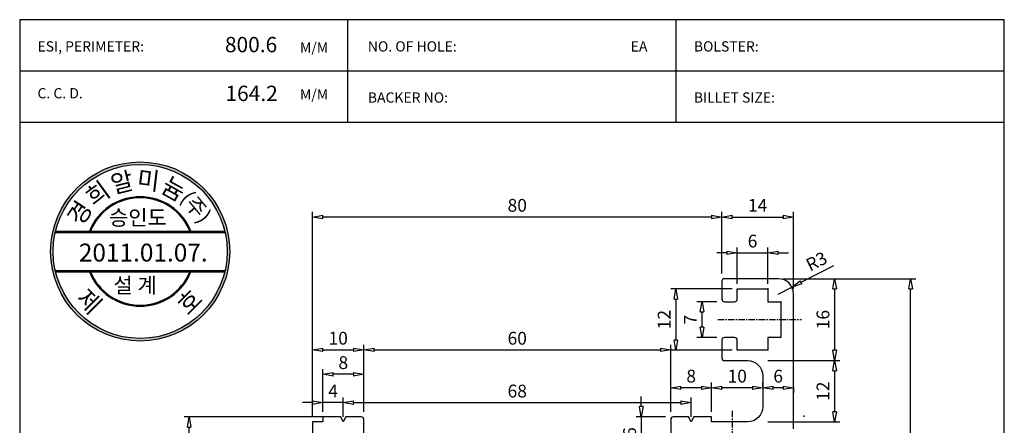
# Model space of a CAD drawing. Extents: x 3652 to 3856, y 1307 to 1601.
# Drawn here: x 3664 to 3856, y 1522 to 1601 of the extents above; entities that cross this region are included whole.
import ezdxf

# ---------------------------------------------------------------- set-up
doc = ezdxf.new("R2010")
doc.units = 0
doc.linetypes.add('CENTER', pattern=[2, 1.25, -0.25, 0.25, -0.25])
doc.layers.get('0').update_dxf_attribs({"linetype": 'CONTINUOUS'})
doc.layers.get('DEFPOINTS').update_dxf_attribs({"linetype": 'CONTINUOUS'})
doc.layers.add('AM_0', color=7, linetype='CONTINUOUS', lineweight=30)
doc.layers.add('D', color=2, linetype='CONTINUOUS')
doc.styles.add('A1', font='GulimChe.ttf')
doc.styles.add('ROMANS', font='romans')
doc.styles.get("Standard").update_dxf_attribs({"font": 'romans.shx'})
doc.dimstyles.get("Standard").update_dxf_attribs({"dimtxt": 2.5, "dimasz": 2, "dimexe": 1, "dimexo": 1, "dimgap": 1, "dimtad": 3, "dimdec": 4, "dimdsep": 46, "dimlunit": 6, "dimtxsty": 'A1', "dimblk": 'CLOSEDBLANK', "dimcen": 0.09, "dimclrd": 1, "dimclre": 1, "dimclrt": 2, "dimadec": 3, "dimazin": 2, "dimtfac": 1, "dimtdec": 4, "dimtix": 1, "dimtmove": 0, "dimatfit": 3, "dimldrblk": 'CLOSEDBLANK', "dimfxl": 0, "dimtolj": 1, "dimtzin": 0, "dimarcsym": 0})

# ---------------------------------------------------------------- blocks, each defined once
blk = doc.blocks.new('_ClosedBlank')
at = {"color": 0, "linetype": 'ByBlock', "lineweight": -2}
for p, q in [((-1, 0.167), (0, 0)), ((-1, 0.167), (-1, -0.167)), ((0, 0), (-1, -0.167))]:
    blk.add_line(p, q, dxfattribs=at)
blk = doc.blocks.new('*D632')
at = {"layer": 'AM_0', "color": 1, "lineweight": -2}
for p, q in [((3823.08, 1552.75), (3816.7, 1549.49)), ((3812.25, 1547.21), (3814.92, 1548.58))]:
    blk.add_line(p, q, dxfattribs=at)
at = {"layer": 'DEFPOINTS', "color": 0}
for p in [(3814.92, 1548.58), (3812.25, 1547.21)]:
    blk.add_point(p, dxfattribs=at)
at = {"layer": 'AM_0', "color": 1, "lineweight": -2, "xscale": 2, "yscale": 2, "zscale": 2, "rotation": 207.077076086354}
blk.add_blockref('_ClosedBlank', (3814.92, 1548.58), dxfattribs=at)
at = {"layer": 'AM_0', "color": 2, "insert": (3819.74, 1553.61), "char_height": 2.5, "attachment_point": 5, "rotation": 27.0771, "style": 'A1'}
blk.add_mtext('\\A1;R3', dxfattribs=at)
blk = doc.blocks.new('*D617')
at = {"layer": 'AM_0', "color": 1, "lineweight": -2}
for p, q in [((3724, 1523.21), (3696.14, 1523.21)), ((3697.14, 1416.21), (3697.14, 1521.21)), ((3720.25, 1414.21), (3696.14, 1414.21))]:
    blk.add_line(p, q, dxfattribs=at)
at = {"layer": 'DEFPOINTS', "color": 0}
for p in [(3697.14, 1523.21), (3725, 1523.21), (3721.25, 1414.21)]:
    blk.add_point(p, dxfattribs=at)
at = {"layer": 'AM_0', "color": 1, "lineweight": -2, "xscale": 2, "yscale": 2, "zscale": 2}
for p, rotation in [((3697.14, 1523.21), 90), ((3697.14, 1414.21), 270)]:
    blk.add_blockref('_ClosedBlank', p, dxfattribs=dict(at, rotation=rotation))
at = {"layer": 'AM_0', "color": 2, "insert": (3694.86, 1468.71), "char_height": 2.5, "attachment_point": 5, "rotation": 90, "style": 'A1'}
blk.add_mtext('\\A1;109', dxfattribs=at)
blk = doc.blocks.new('*D613')
at = {"layer": 'AM_0', "color": 1, "lineweight": -2}
for p, q in [((3731.25, 1525.21), (3731.25, 1537.29)), ((3733.25, 1536.29), (3789.25, 1536.29)), ((3791.25, 1524.21), (3791.25, 1537.29))]:
    blk.add_line(p, q, dxfattribs=at)
at = {"layer": 'DEFPOINTS', "color": 0}
for p in [(3791.25, 1536.29), (3731.25, 1524.21), (3791.25, 1523.21)]:
    blk.add_point(p, dxfattribs=at)
at = {"layer": 'AM_0', "color": 1, "lineweight": -2, "xscale": 2, "yscale": 2, "zscale": 2, "rotation": 180}
blk.add_blockref('_ClosedBlank', (3731.25, 1536.29), dxfattribs=at)
at = {"layer": 'AM_0', "color": 1, "lineweight": -2, "xscale": 2, "yscale": 2, "zscale": 2}
blk.add_blockref('_ClosedBlank', (3791.25, 1536.29), dxfattribs=at)
at = {"layer": 'AM_0', "color": 2, "insert": (3761.25, 1538.57), "char_height": 2.5, "attachment_point": 5, "style": 'A1'}
blk.add_mtext('\\A1;60', dxfattribs=at)
blk = doc.blocks.new('*D612')
at = {"layer": 'AM_0', "color": 1, "lineweight": -2}
for p, q in [((3727.25, 1523.21), (3727.25, 1526.98)), ((3795.25, 1523.21), (3795.25, 1526.98)), ((3729.25, 1525.98), (3793.25, 1525.98))]:
    blk.add_line(p, q, dxfattribs=at)
at = {"layer": 'DEFPOINTS', "color": 0}
for p in [(3795.25, 1525.98), (3727.25, 1522.21), (3795.25, 1522.21)]:
    blk.add_point(p, dxfattribs=at)
at = {"layer": 'AM_0', "color": 1, "lineweight": -2, "xscale": 2, "yscale": 2, "zscale": 2, "rotation": 180}
blk.add_blockref('_ClosedBlank', (3727.25, 1525.98), dxfattribs=at)
at = {"layer": 'AM_0', "color": 1, "lineweight": -2, "xscale": 2, "yscale": 2, "zscale": 2}
blk.add_blockref('_ClosedBlank', (3795.25, 1525.98), dxfattribs=at)
at = {"layer": 'AM_0', "color": 2, "insert": (3761.25, 1528.25), "char_height": 2.5, "attachment_point": 5, "style": 'A1'}
blk.add_mtext('\\A1;68', dxfattribs=at)
blk = doc.blocks.new('*D611')
at = {"layer": 'AM_0', "color": 1, "lineweight": -2}
for p, q in [((3721.25, 1523.21), (3721.25, 1537.29)), ((3723.25, 1536.29), (3729.25, 1536.29)), ((3731.25, 1524.21), (3731.25, 1537.29))]:
    blk.add_line(p, q, dxfattribs=at)
at = {"layer": 'DEFPOINTS', "color": 0}
for p in [(3731.25, 1536.29), (3731.25, 1523.21), (3721.25, 1522.21)]:
    blk.add_point(p, dxfattribs=at)
at = {"layer": 'AM_0', "color": 1, "lineweight": -2, "xscale": 2, "yscale": 2, "zscale": 2, "rotation": 180}
blk.add_blockref('_ClosedBlank', (3721.25, 1536.29), dxfattribs=at)
at = {"layer": 'AM_0', "color": 1, "lineweight": -2, "xscale": 2, "yscale": 2, "zscale": 2}
blk.add_blockref('_ClosedBlank', (3731.25, 1536.29), dxfattribs=at)
at = {"layer": 'AM_0', "color": 2, "insert": (3726.25, 1538.58), "char_height": 2.5, "attachment_point": 5, "style": 'A1'}
blk.add_mtext('\\A1;10', dxfattribs=at)
blk = doc.blocks.new('*D610')
at = {"layer": 'AM_0', "color": 1, "lineweight": -2}
for p, q in [((3723.25, 1525.21), (3723.25, 1532.52)), ((3731.25, 1524.21), (3731.25, 1532.52)), ((3729.25, 1531.52), (3725.25, 1531.52))]:
    blk.add_line(p, q, dxfattribs=at)
at = {"layer": 'DEFPOINTS', "color": 0}
for p in [(3723.25, 1531.52), (3723.25, 1524.21), (3731.25, 1523.21)]:
    blk.add_point(p, dxfattribs=at)
at = {"layer": 'AM_0', "color": 1, "lineweight": -2, "xscale": 2, "yscale": 2, "zscale": 2, "rotation": 180}
blk.add_blockref('_ClosedBlank', (3723.25, 1531.52), dxfattribs=at)
at = {"layer": 'AM_0', "color": 1, "lineweight": -2, "xscale": 2, "yscale": 2, "zscale": 2}
blk.add_blockref('_ClosedBlank', (3731.25, 1531.52), dxfattribs=at)
at = {"layer": 'AM_0', "color": 2, "insert": (3727.25, 1533.8), "char_height": 2.5, "attachment_point": 5, "style": 'A1'}
blk.add_mtext('\\A1;8', dxfattribs=at)
blk = doc.blocks.new('*D609')
at = {"layer": 'AM_0', "color": 1, "lineweight": -2}
for p, q in [((3723.25, 1524.21), (3723.25, 1526.98)), ((3727.25, 1523.21), (3727.25, 1526.98)), ((3721.25, 1525.98), (3719.25, 1525.98)), ((3727.25, 1525.98), (3723.25, 1525.98)), ((3729.25, 1525.98), (3731.25, 1525.98))]:
    blk.add_line(p, q, dxfattribs=at)
at = {"layer": 'DEFPOINTS', "color": 0}
for p in [(3723.25, 1525.98), (3723.25, 1523.21), (3727.25, 1522.21)]:
    blk.add_point(p, dxfattribs=at)
at = {"layer": 'AM_0', "color": 1, "lineweight": -2, "xscale": 2, "yscale": 2, "zscale": 2}
blk.add_blockref('_ClosedBlank', (3723.25, 1525.98), dxfattribs=at)
at = {"layer": 'AM_0', "color": 1, "lineweight": -2, "xscale": 2, "yscale": 2, "zscale": 2, "rotation": 180}
blk.add_blockref('_ClosedBlank', (3727.25, 1525.98), dxfattribs=at)
at = {"layer": 'AM_0', "color": 2, "insert": (3725.25, 1528.26), "char_height": 2.5, "attachment_point": 5, "style": 'A1'}
blk.add_mtext('\\A1;4', dxfattribs=at)
blk = doc.blocks.new('*D604')
at = {"layer": 'AM_0', "color": 1, "lineweight": -2}
for p, q in [((3785.5, 1525.21), (3785.5, 1527.21)), ((3790.25, 1523.21), (3784.5, 1523.21)), ((3785.5, 1523.21), (3785.5, 1517.21)), ((3792.25, 1517.21), (3784.5, 1517.21)), ((3785.5, 1515.21), (3785.5, 1513.21))]:
    blk.add_line(p, q, dxfattribs=at)
at = {"layer": 'DEFPOINTS', "color": 0}
for p in [(3791.25, 1523.21), (3785.5, 1517.21), (3793.25, 1517.21)]:
    blk.add_point(p, dxfattribs=at)
at = {"layer": 'AM_0', "color": 1, "lineweight": -2, "xscale": 2, "yscale": 2, "zscale": 2}
for p, rotation in [((3785.5, 1523.21), 270), ((3785.5, 1517.21), 90)]:
    blk.add_blockref('_ClosedBlank', p, dxfattribs=dict(at, rotation=rotation))
at = {"layer": 'AM_0', "color": 2, "insert": (3783.22, 1520.21), "char_height": 2.5, "attachment_point": 5, "rotation": 90, "style": 'A1'}
blk.add_mtext('\\A1;6', dxfattribs=at)
blk = doc.blocks.new('*D603')
at = {"layer": 'AM_0', "color": 1, "lineweight": -2}
for p, q in [((3801.25, 1551.21), (3801.25, 1563.27)), ((3815.25, 1548.21), (3815.25, 1563.27)), ((3803.25, 1562.27), (3813.25, 1562.27))]:
    blk.add_line(p, q, dxfattribs=at)
at = {"layer": 'DEFPOINTS', "color": 0}
for p in [(3815.25, 1562.27), (3801.25, 1550.21), (3815.25, 1547.21)]:
    blk.add_point(p, dxfattribs=at)
at = {"layer": 'AM_0', "color": 1, "lineweight": -2, "xscale": 2, "yscale": 2, "zscale": 2, "rotation": 180}
blk.add_blockref('_ClosedBlank', (3801.25, 1562.27), dxfattribs=at)
at = {"layer": 'AM_0', "color": 1, "lineweight": -2, "xscale": 2, "yscale": 2, "zscale": 2}
blk.add_blockref('_ClosedBlank', (3815.25, 1562.27), dxfattribs=at)
at = {"layer": 'AM_0', "color": 2, "insert": (3808.25, 1564.55), "char_height": 2.5, "attachment_point": 5, "style": 'A1'}
blk.add_mtext('\\A1;14', dxfattribs=at)
blk = doc.blocks.new('*D602')
at = {"layer": 'AM_0', "color": 1, "lineweight": -2}
for p, q in [((3721.25, 1523.21), (3721.25, 1563.27)), ((3801.25, 1551.21), (3801.25, 1563.27)), ((3799.25, 1562.27), (3723.25, 1562.27))]:
    blk.add_line(p, q, dxfattribs=at)
at = {"layer": 'DEFPOINTS', "color": 0}
for p in [(3721.25, 1562.27), (3801.25, 1550.21), (3721.25, 1522.21)]:
    blk.add_point(p, dxfattribs=at)
at = {"layer": 'AM_0', "color": 1, "lineweight": -2, "xscale": 2, "yscale": 2, "zscale": 2, "rotation": 180}
blk.add_blockref('_ClosedBlank', (3721.25, 1562.27), dxfattribs=at)
at = {"layer": 'AM_0', "color": 1, "lineweight": -2, "xscale": 2, "yscale": 2, "zscale": 2}
blk.add_blockref('_ClosedBlank', (3801.25, 1562.27), dxfattribs=at)
at = {"layer": 'AM_0', "color": 2, "insert": (3761.25, 1564.55), "char_height": 2.5, "attachment_point": 5, "style": 'A1'}
blk.add_mtext('\\A1;80', dxfattribs=at)
blk = doc.blocks.new('*D601')
at = {"layer": 'AM_0', "color": 1, "lineweight": -2}
for p, q in [((3802.25, 1555.28), (3800.25, 1555.28)), ((3804.25, 1549.21), (3804.25, 1556.28)), ((3804.25, 1555.28), (3810.25, 1555.28)), ((3810.25, 1549.21), (3810.25, 1556.28)), ((3812.25, 1555.28), (3814.25, 1555.28))]:
    blk.add_line(p, q, dxfattribs=at)
at = {"layer": 'DEFPOINTS', "color": 0}
for p in [(3810.25, 1555.28), (3804.25, 1548.21), (3810.25, 1548.21)]:
    blk.add_point(p, dxfattribs=at)
at = {"layer": 'AM_0', "color": 1, "lineweight": -2, "xscale": 2, "yscale": 2, "zscale": 2}
blk.add_blockref('_ClosedBlank', (3804.25, 1555.28), dxfattribs=at)
at = {"layer": 'AM_0', "color": 1, "lineweight": -2, "xscale": 2, "yscale": 2, "zscale": 2, "rotation": 180}
blk.add_blockref('_ClosedBlank', (3810.25, 1555.28), dxfattribs=at)
at = {"layer": 'AM_0', "color": 2, "insert": (3807.25, 1557.56), "char_height": 2.5, "attachment_point": 5, "style": 'A1'}
blk.add_mtext('\\A1;6', dxfattribs=at)
blk = doc.blocks.new('*D600')
at = {"layer": 'AM_0', "color": 1, "lineweight": -2}
for p, q in [((3803.25, 1548.21), (3791.24, 1548.21)), ((3792.24, 1546.21), (3792.24, 1538.21)), ((3803.25, 1536.21), (3791.24, 1536.21))]:
    blk.add_line(p, q, dxfattribs=at)
at = {"layer": 'DEFPOINTS', "color": 0}
for p in [(3804.25, 1548.21), (3792.24, 1536.21), (3804.25, 1536.21)]:
    blk.add_point(p, dxfattribs=at)
at = {"layer": 'AM_0', "color": 1, "lineweight": -2, "xscale": 2, "yscale": 2, "zscale": 2}
for p, rotation in [((3792.24, 1548.21), 90), ((3792.24, 1536.21), 270)]:
    blk.add_blockref('_ClosedBlank', p, dxfattribs=dict(at, rotation=rotation))
at = {"layer": 'AM_0', "color": 2, "insert": (3789.96, 1542.21), "char_height": 2.5, "attachment_point": 5, "rotation": 90, "style": 'A1'}
blk.add_mtext('\\A1;12', dxfattribs=at)
blk = doc.blocks.new('*D599')
at = {"layer": 'AM_0', "color": 1, "lineweight": -2}
for p, q in [((3800.25, 1545.71), (3796.37, 1545.71)), ((3797.37, 1540.71), (3797.37, 1543.71)), ((3800.25, 1538.71), (3796.37, 1538.71))]:
    blk.add_line(p, q, dxfattribs=at)
at = {"layer": 'DEFPOINTS', "color": 0}
for p in [(3797.37, 1545.71), (3801.25, 1545.71), (3801.25, 1538.71)]:
    blk.add_point(p, dxfattribs=at)
at = {"layer": 'AM_0', "color": 1, "lineweight": -2, "xscale": 2, "yscale": 2, "zscale": 2}
for p, rotation in [((3797.37, 1545.71), 90), ((3797.37, 1538.71), 270)]:
    blk.add_blockref('_ClosedBlank', p, dxfattribs=dict(at, rotation=rotation))
at = {"layer": 'AM_0', "color": 2, "insert": (3795.09, 1542.21), "char_height": 2.5, "attachment_point": 5, "rotation": 90, "style": 'A1'}
blk.add_mtext('\\A1;7', dxfattribs=at)
blk = doc.blocks.new('*D598')
at = {"layer": 'AM_0', "color": 1, "lineweight": -2}
for p, q in [((3791.25, 1524.21), (3791.25, 1529.89)), ((3797.25, 1528.89), (3793.25, 1528.89)), ((3799.25, 1524.21), (3799.25, 1529.89))]:
    blk.add_line(p, q, dxfattribs=at)
at = {"layer": 'DEFPOINTS', "color": 0}
for p in [(3791.25, 1528.89), (3791.25, 1523.21), (3799.25, 1523.21)]:
    blk.add_point(p, dxfattribs=at)
at = {"layer": 'AM_0', "color": 1, "lineweight": -2, "xscale": 2, "yscale": 2, "zscale": 2, "rotation": 180}
blk.add_blockref('_ClosedBlank', (3791.25, 1528.89), dxfattribs=at)
at = {"layer": 'AM_0', "color": 1, "lineweight": -2, "xscale": 2, "yscale": 2, "zscale": 2}
blk.add_blockref('_ClosedBlank', (3799.25, 1528.89), dxfattribs=at)
at = {"layer": 'AM_0', "color": 2, "insert": (3795.25, 1531.17), "char_height": 2.5, "attachment_point": 5, "style": 'A1'}
blk.add_mtext('\\A1;8', dxfattribs=at)
blk = doc.blocks.new('*D597')
at = {"layer": 'AM_0', "color": 1, "lineweight": -2}
for p, q in [((3799.25, 1524.21), (3799.25, 1529.89)), ((3807.25, 1528.89), (3801.25, 1528.89))]:
    blk.add_line(p, q, dxfattribs=at)
at = {"layer": 'DEFPOINTS', "color": 0}
for p in [(3799.25, 1528.89), (3809.25, 1528.89), (3799.25, 1523.21)]:
    blk.add_point(p, dxfattribs=at)
at = {"layer": 'AM_0', "color": 1, "lineweight": -2, "xscale": 2, "yscale": 2, "zscale": 2, "rotation": 180}
blk.add_blockref('_ClosedBlank', (3799.25, 1528.89), dxfattribs=at)
at = {"layer": 'AM_0', "color": 1, "lineweight": -2, "xscale": 2, "yscale": 2, "zscale": 2}
blk.add_blockref('_ClosedBlank', (3809.25, 1528.89), dxfattribs=at)
at = {"layer": 'AM_0', "color": 2, "insert": (3804.25, 1531.17), "char_height": 2.5, "attachment_point": 5, "style": 'A1'}
blk.add_mtext('\\A1;10', dxfattribs=at)
blk = doc.blocks.new('*D596')
at = {"layer": 'AM_0', "color": 1, "lineweight": -2}
for p, q in [((3809.25, 1529.21), (3809.25, 1529.89)), ((3813.25, 1528.89), (3811.25, 1528.89)), ((3815.25, 1528.97), (3815.25, 1527.89))]:
    blk.add_line(p, q, dxfattribs=at)
at = {"layer": 'DEFPOINTS', "color": 0}
for p in [(3809.25, 1528.89), (3809.25, 1528.21), (3815.25, 1529.97)]:
    blk.add_point(p, dxfattribs=at)
at = {"layer": 'AM_0', "color": 1, "lineweight": -2, "xscale": 2, "yscale": 2, "zscale": 2, "rotation": 180}
blk.add_blockref('_ClosedBlank', (3809.25, 1528.89), dxfattribs=at)
at = {"layer": 'AM_0', "color": 1, "lineweight": -2, "xscale": 2, "yscale": 2, "zscale": 2}
blk.add_blockref('_ClosedBlank', (3815.25, 1528.89), dxfattribs=at)
at = {"layer": 'AM_0', "color": 2, "insert": (3812.25, 1531.17), "char_height": 2.5, "attachment_point": 5, "style": 'A1'}
blk.add_mtext('\\A1;6', dxfattribs=at)
blk = doc.blocks.new('*D595')
at = {"layer": 'AM_0', "color": 1, "lineweight": -2}
for p, q in [((3810.25, 1534.21), (3824.29, 1534.21)), ((3823.29, 1532.21), (3823.29, 1524.21)), ((3810.25, 1522.21), (3824.29, 1522.21))]:
    blk.add_line(p, q, dxfattribs=at)
at = {"layer": 'DEFPOINTS', "color": 0}
for p in [(3809.25, 1534.21), (3809.25, 1522.21), (3823.29, 1522.21)]:
    blk.add_point(p, dxfattribs=at)
at = {"layer": 'AM_0', "color": 1, "lineweight": -2, "xscale": 2, "yscale": 2, "zscale": 2}
for p, rotation in [((3823.29, 1534.21), 90), ((3823.29, 1522.21), 270)]:
    blk.add_blockref('_ClosedBlank', p, dxfattribs=dict(at, rotation=rotation))
at = {"layer": 'AM_0', "color": 2, "insert": (3821.01, 1528.21), "char_height": 2.5, "attachment_point": 5, "rotation": 90, "style": 'A1'}
blk.add_mtext('\\A1;12', dxfattribs=at)
blk = doc.blocks.new('*D594')
at = {"layer": 'AM_0', "color": 1, "lineweight": -2}
for p, q in [((3813.25, 1550.21), (3824.29, 1550.21)), ((3823.29, 1548.21), (3823.29, 1536.21)), ((3810.25, 1534.21), (3824.29, 1534.21))]:
    blk.add_line(p, q, dxfattribs=at)
at = {"layer": 'DEFPOINTS', "color": 0}
for p in [(3812.25, 1550.21), (3809.25, 1534.21), (3823.29, 1534.21)]:
    blk.add_point(p, dxfattribs=at)
at = {"layer": 'AM_0', "color": 1, "lineweight": -2, "xscale": 2, "yscale": 2, "zscale": 2}
for p, rotation in [((3823.29, 1550.21), 90), ((3823.29, 1534.21), 270)]:
    blk.add_blockref('_ClosedBlank', p, dxfattribs=dict(at, rotation=rotation))
at = {"layer": 'AM_0', "color": 2, "insert": (3821.01, 1542.21), "char_height": 2.5, "attachment_point": 5, "rotation": 90, "style": 'A1'}
blk.add_mtext('\\A1;16', dxfattribs=at)
blk = doc.blocks.new('*D593')
at = {"layer": 'AM_0', "color": 1, "lineweight": -2}
for p, q in [((3813.25, 1550.21), (3839.15, 1550.21)), ((3838.15, 1416.21), (3838.15, 1548.21)), ((3802.25, 1414.21), (3839.15, 1414.21))]:
    blk.add_line(p, q, dxfattribs=at)
at = {"layer": 'DEFPOINTS', "color": 0}
for p in [(3812.25, 1550.21), (3838.15, 1550.21), (3801.25, 1414.21)]:
    blk.add_point(p, dxfattribs=at)
at = {"layer": 'AM_0', "color": 1, "lineweight": -2, "xscale": 2, "yscale": 2, "zscale": 2}
for p, rotation in [((3838.15, 1550.21), 90), ((3838.15, 1414.21), 270)]:
    blk.add_blockref('_ClosedBlank', p, dxfattribs=dict(at, rotation=rotation))
at = {"layer": 'AM_0', "color": 2, "insert": (3835.87, 1482.21), "char_height": 2.5, "attachment_point": 5, "rotation": 90, "style": 'A1'}
blk.add_mtext('\\A1;136', dxfattribs=at)

msp = doc.modelspace()

# ---------------------------------------------------------------- hatches: boundary and pattern name
for points in [[(3687.54262, 1572.5323), (3687.54262, 1573.0323, 0.414213562), (3670.04262, 1555.5323, 0.414213562), (3687.54262, 1538.0323), (3687.54262, 1538.5323, -0.414213562), (3670.54262, 1555.5323, -0.414213562)], [(3687.54262, 1573.0323), (3687.54262, 1572.5323, -0.414213562), (3704.54262, 1555.5323, -0.414213562), (3687.54262, 1538.5323), (3687.54262, 1538.0323, 0.414213562), (3705.04262, 1555.5323, 0.414213562)], [(3677.61841, 1559.5323), (3677.83438, 1559.5323, -0.669534063), (3697.25086, 1559.5323), (3697.46683, 1559.5323, 0.675116518)], [(3697.46683, 1551.5323), (3697.25086, 1551.5323, -0.669534063), (3677.83438, 1551.5323), (3677.61841, 1551.5323, 0.675116518)]]:
    msp.add_hatch(color=5).paths.add_polyline_path(points)
h = msp.add_hatch(color=5)
h.paths.add_polyline_path([(3704.06533, 1559.5323), (3671.01991, 1559.5323, 0.004529552), (3670.95015, 1559.2323), (3704.13509, 1559.2323, 0.004529552)])
h.paths.add_polyline_path([(3704.13509, 1551.8323), (3670.95015, 1551.8323, 0.004529552), (3671.01991, 1551.5323), (3704.06533, 1551.5323, 0.004529552)])

# ---------------------------------------------------------------- linework, layer by layer
at = {"color": 3}
for p, q in [((3728.14863, 1580.83865), (3728.14863, 1600.83865)), ((3792.3003, 1580.83865), (3792.3003, 1600.83865)), ((3663.99197, 1590.83865), (3856.45697, 1590.83865)), ((3663.99197, 1580.83865), (3856.45697, 1580.83865))]:
    msp.add_line(p, q, dxfattribs=at)
for p, q in [((3670.95015, 1559.2323), (3704.13509, 1559.2323)), ((3671.01991, 1559.5323), (3704.06533, 1559.5323)), ((3670.95015, 1551.8323), (3704.13509, 1551.8323)), ((3671.01991, 1551.5323), (3704.06533, 1551.5323))]:
    msp.add_line(p, q)
for points in [[(3815.24958, 1520.89586), (3815.24958, 1547.21131, 0.414213562), (3812.24958, 1550.21131), (3801.74958, 1550.21131, 0.414213562), (3801.24958, 1549.71131), (3801.24958, 1546.21131, 0.414213562), (3801.74958, 1545.71131), (3803.74958, 1545.71131, 0.414213562), (3804.24958, 1546.21131), (3804.24958, 1548.21131), (3810.24958, 1548.21131), (3810.24958, 1545.71131), (3812.74958, 1545.71131), (3812.74958, 1538.71131), (3810.24958, 1538.71131), (3810.24958, 1536.21131), (3804.24958, 1536.21131), (3804.24958, 1538.21131, 0.414213562), (3803.74958, 1538.71131), (3801.74958, 1538.71131, 0.414213562), (3801.24958, 1538.21131), (3801.24958, 1534.71131, 0.414213562), (3801.74958, 1534.21131), (3806.24958, 1534.21131, -0.414213562), (3809.24958, 1531.21131), (3809.24958, 1525.21131, -0.414213562), (3806.24958, 1522.21131), (3799.24958, 1522.21131), (3799.24958, 1523.21131), (3795.74958, 1523.21131), (3795.24958, 1522.21131), (3794.74958, 1523.21131), (3791.74958, 1523.21131, 0.414213562), (3791.24958, 1522.71131), (3791.24958, 1519.21131, 0.414213562)], [(3731.24958, 1519.21131), (3731.24958, 1522.71131, 0.414213562), (3730.74958, 1523.21131), (3727.74958, 1523.21131), (3727.24958, 1522.21131), (3726.74958, 1523.21131), (3723.24958, 1523.21131), (3723.24958, 1522.21131), (3721.24958, 1522.21131), (3721.24958, 1488.21131, 0.414213562)]]:
    msp.add_lwpolyline(points, format="xyb")
for radius in [17.5, 17]:
    msp.add_circle((3687.54262, 1555.5323), radius)
for radius, start, end in [(10.7, 21.9521278, 158.0478722), (10.5, 22.3926878, 157.6073122), (10.7, 201.9521278, 338.0478722), (10.5, 202.3926878, 337.6073122)]:
    msp.add_arc((3687.54262, 1555.5323), radius, start, end)
at = {"layer": 'AM_0', "color": 1, "linetype": 'CENTER'}
for p, q in [((3800.47254, 1542.21131), (3816.84193, 1542.21131)), ((3803.24958, 1524.396), (3803.24958, 1508.02662))]:
    msp.add_line(p, q, dxfattribs=at)
at = {"layer": 'AM_0'}
for p in [(3810.24958, 1548.21131), (3812.74958, 1545.71131), (3817.31927, 1523.36242)]:
    msp.add_point(p, dxfattribs=at)
at = {"layer": 'D', "color": 0}
msp.add_lwpolyline([(3856.45697, 1332.50465), (3856.45697, 1600.83865), (3663.99197, 1600.83865), (3663.99197, 1332.50465)], close=True, dxfattribs=at)

# ---------------------------------------------------------------- texts
at = {"style": 'A1'}
for s, p in [('800.6', (3704.10619, 1594.47503)), ('164.2', (3704.21309, 1584.93423))]:
    msp.add_text(s, height=3, dxfattribs=at).set_placement(p)
at = {"color": 6}
for s, p in [('ESI, PERIMETER:', (3667.47151, 1594.61677)), ('NO. OF HOLE:', (3732.04819, 1594.61677)), ('EA', (3783.43572, 1594.61677)), ('BOLSTER:', (3795.77931, 1594.61677)), ('C. C. D.', (3667.47151, 1585.45966)), ('BACKER NO:', (3732.04819, 1584.6272)), ('BILLET SIZE:', (3795.77931, 1584.6272))]:
    msp.add_text(s, height=2, dxfattribs=at).set_placement(p)
at = {"color": 6, "style": 'ROMANS'}
for p in [(3718.77742, 1594.39697), (3718.77742, 1585.23987)]:
    msp.add_text('M/M', height=2, dxfattribs=at).set_placement(p)
at = {"color": 2, "style": 'A1'}
for s, height, rotation, p in [('알', 3.5, 14, (3682.28021, 1566.80889)), ('미', 3.5, 353, (3686.76863, 1568.00295)), ('희', 3.5, 36, (3678.49258, 1564.14714)), ('늄', 3.5, 331, (3691.3261, 1567.32483)), ('(주)', 3, 310, (3695.21577, 1565.78319)), ('경', 3.5, 57, (3675.96397, 1560.25184)), ('제', 3.5, 315, (3674.7859, 1546.09622)), ('호', 3.5, 45, (3696.86681, 1542.88748))]:
    msp.add_text(s, height=height, rotation=rotation, dxfattribs=at).set_placement(p)
for s, height, p in [('승인도', 3, (3681.45226, 1560.65271)), ('2011.01.07.', 3.5, (3675.55222, 1553.57028)), ('설 계', 3, (3682.31485, 1547.4363))]:
    msp.add_text(s, height=height, dxfattribs=at).set_placement(p)

# ---------------------------------------------------------------- dimensions: what is measured, and where the dimension line sits
at = {"layer": 'AM_0'}
for base, p1, p2, picture, middle in [((3721.24958, 1562.26681), (3801.24958, 1550.21131), (3721.24958, 1522.21131), '*D602', (3761.24958, 1564.54507)), ((3815.24958, 1562.26681), (3801.24958, 1550.21131), (3815.24958, 1547.21131), '*D603', (3808.24958, 1564.55005)), ((3810.24958, 1555.28115), (3804.24958, 1548.21131), (3810.24958, 1548.21131), '*D601', (3807.24958, 1557.55941)), ((3731.24958, 1536.29433), (3721.24958, 1522.21131), (3731.24958, 1523.21131), '*D611', (3726.24958, 1538.57758)), ((3791.24958, 1536.29433), (3731.24958, 1524.21131), (3791.24958, 1523.21131), '*D613', (3761.24958, 1538.57259)), ((3723.24958, 1531.52362), (3731.24958, 1523.21131), (3723.24958, 1524.21131), '*D610', (3727.24958, 1533.80188)), ((3791.24958, 1528.8887), (3799.24958, 1523.21131), (3791.24958, 1523.21131), '*D598', (3795.24958, 1531.16695)), ((3799.24958, 1528.8887), (3809.24958, 1528.8887), (3799.24958, 1523.21131), '*D597', (3804.24958, 1531.17194)), ((3809.24958, 1528.8887), (3815.24958, 1529.97114), (3809.24958, 1528.21131), '*D596', (3812.24958, 1531.16695)), ((3723.24958, 1525.9762), (3727.24958, 1522.21131), (3723.24958, 1523.21131), '*D609', (3725.24958, 1528.25778)), ((3795.24958, 1525.9762), (3727.24958, 1522.21131), (3795.24958, 1522.21131), '*D612', (3761.24958, 1528.25446))]:
    dim = msp.add_linear_dim(base=base, p1=p1, p2=p2, dimstyle='Standard', dxfattribs=at)
    dim.commit()
    dim.dimension.update_dxf_attribs({"geometry": picture, "text_midpoint": middle})
dim = msp.add_radius_dim(center=(3812.24958, 1547.21131), mpoint=(3814.92077, 1548.57688), dimstyle='Standard', dxfattribs=at)
dim.commit()
dim.dimension.update_dxf_attribs({"geometry": '*D632', "text_midpoint": (3819.74244, 1553.60612)})
for base, p1, p2, picture, middle in [((3838.14859, 1550.21131), (3801.24958, 1414.21131), (3812.24958, 1550.21131), '*D593', (3835.86534, 1482.21131)), ((3823.29082, 1534.21131), (3812.24958, 1550.21131), (3809.24958, 1534.21131), '*D594', (3821.00757, 1542.21131)), ((3792.241, 1536.21131), (3804.24958, 1548.21131), (3804.24958, 1536.21131), '*D600', (3789.95775, 1542.21131)), ((3797.36871, 1545.71131), (3801.24958, 1538.71131), (3801.24958, 1545.71131), '*D599', (3795.08713, 1542.21131)), ((3823.29082, 1522.21131), (3809.24958, 1534.21131), (3809.24958, 1522.21131), '*D595', (3821.00757, 1528.21131)), ((3785.49863, 1517.21131), (3791.24958, 1523.21131), (3793.24958, 1517.21131), '*D604', (3783.22037, 1520.21131)), ((3697.14249, 1523.21131), (3721.24958, 1414.21131), (3724.99958, 1523.21131), '*D617', (3694.85925, 1468.71131))]:
    dim = msp.add_linear_dim(base=base, p1=p1, p2=p2, angle=90, dimstyle='Standard', dxfattribs=at)
    dim.commit()
    dim.dimension.update_dxf_attribs({"geometry": picture, "text_midpoint": middle})

doc.saveas('drawing.dxf')
